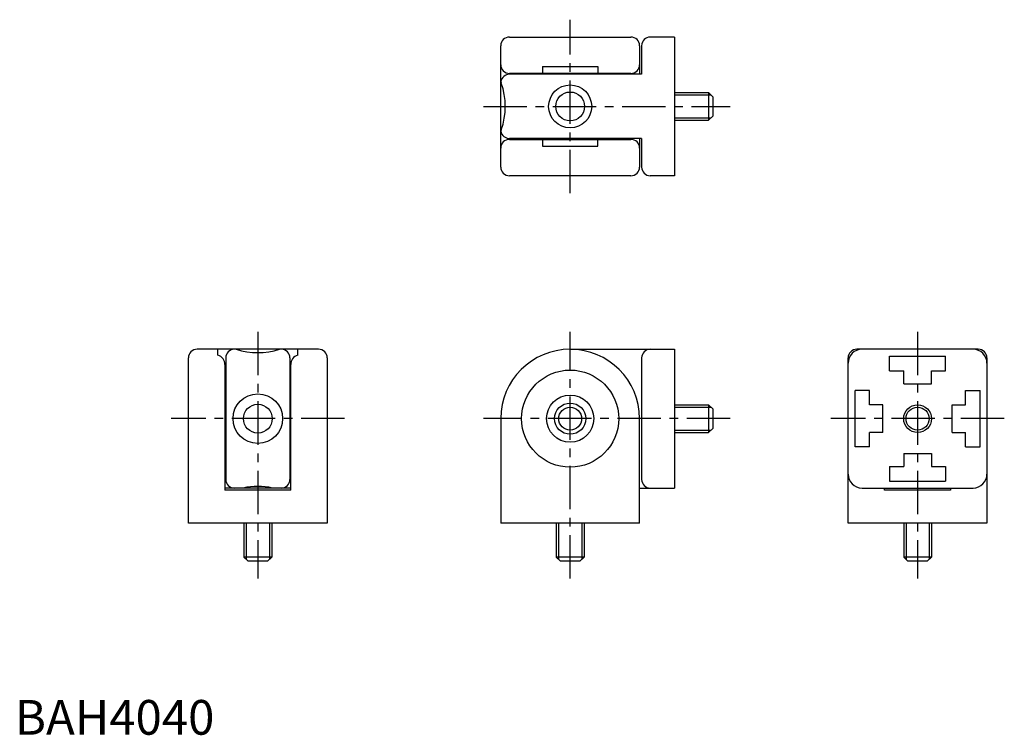
# Model space of a CAD drawing. Extents: x 1 to 285, y 0 to 206.
import ezdxf

# ---------------------------------------------------------------- set-up
doc = ezdxf.new("R2010")
doc.units = 0
doc.header["$LTSCALE"] = 10
doc.header["$MEASUREMENT"] = 0
doc.linetypes.add('CENTER', pattern=[2, 1.25, -0.25, 0.25, -0.25])
doc.layers.get('0').update_dxf_attribs({"linetype": 'CONTINUOUS'})
doc.layers.add('1', color=1, linetype='CENTER')
doc.layers.add('3', color=3, linetype='CONTINUOUS')
doc.styles.add('Standard1', font='arial.ttf')

msp = doc.modelspace()

# ---------------------------------------------------------------- linework, layer by layer
for p, q in [((142.5, 201.1), (177.5, 201.1)), ((190.1, 201.1), (183.1, 201.1)), ((190.1, 201.1), (190.1, 161.1)), ((140, 163.6), (140, 198.6)), ((180, 198.6), (180, 190.35)), ((180.6, 198.6), (180.6, 190.35)), ((177.5, 190.6), (142.5, 190.6)), ((180.6, 190.35), (142.5, 190.35)), ((152, 192.6), (168, 192.6)), ((152, 192.6), (152, 190.6)), ((168, 192.6), (168, 190.6)), ((190.1, 185.1), (199.9, 185.1)), ((199.9, 185.1), (199.9, 177.1)), ((199.9, 185.1), (201.1, 183.9)), ((201.1, 183.9), (201.1, 178.3)), ((190.1, 177.1), (199.9, 177.1)), ((201.1, 178.3), (199.9, 177.1)), ((180.6, 171.85), (142.5, 171.85)), ((142.5, 171.6), (177.5, 171.6)), ((152, 171.6), (152, 169.6)), ((168, 169.6), (168, 171.6)), ((180, 171.85), (180, 163.6)), ((180.6, 171.85), (180.6, 163.6)), ((152, 169.6), (168, 169.6)), ((177.5, 161.1), (142.5, 161.1)), ((190.1, 161.1), (183.1, 161.1)), ((87.5, 111.1), (52.5, 111.1)), ((58.5, 109.38), (58.5, 111.05)), ((81.5, 109.38), (81.5, 111.05)), ((160, 111.1), (190.1, 111.1)), ((190.1, 111.1), (190.1, 71.1)), ((277.6, 111.1), (242.6, 111.1)), ((50, 61), (50, 108.6)), ((60.75, 108.6), (60.75, 73.6)), ((79.25, 108.6), (79.25, 73.6)), ((90, 108.6), (90, 61)), ((180.6, 108.6), (180.6, 73.6)), ((240.1, 61), (240.1, 108.6)), ((252, 104.9), (252, 109.1)), ((252, 109.1), (268.2, 109.1)), ((268.2, 104.9), (268.2, 109.1)), ((280.1, 108.6), (280.1, 61)), ((60.5, 106.66), (60.5, 70.5)), ((79.5, 70.5), (79.5, 106.66)), ((252, 104.9), (256.1, 104.9)), ((256.1, 101.1), (256.1, 104.9)), ((264.1, 101.1), (264.1, 104.9)), ((264.1, 104.9), (268.2, 104.9)), ((256.1, 101.1), (264.1, 101.1)), ((246.3, 99.2), (242.1, 99.2)), ((242.1, 83), (242.1, 99.2)), ((246.3, 95.1), (246.3, 99.2)), ((273.9, 99.2), (278.1, 99.2)), ((273.9, 95.1), (273.9, 99.2)), ((278.1, 83), (278.1, 99.2)), ((190.1, 95.1), (199.9, 95.1)), ((199.9, 95.1), (199.9, 87.1)), ((199.9, 95.1), (201.1, 93.9)), ((201.1, 93.9), (201.1, 88.3)), ((250.1, 95.1), (246.3, 95.1)), ((250.1, 87.1), (250.1, 95.1)), ((270.1, 95.1), (273.9, 95.1)), ((270.1, 87.1), (270.1, 95.1)), ((140, 91.1), (140, 61)), ((180, 61), (180, 91.1)), ((201.1, 88.3), (199.9, 87.1)), ((190.1, 87.1), (199.9, 87.1)), ((250.1, 87.1), (246.3, 87.1)), ((246.3, 83), (246.3, 87.1)), ((270.1, 87.1), (273.9, 87.1)), ((273.9, 83), (273.9, 87.1)), ((246.3, 83), (242.1, 83)), ((273.9, 83), (278.1, 83)), ((256.1, 81.1), (256.1, 77.3)), ((256.1, 81.1), (264.1, 81.1)), ((264.1, 81.1), (264.1, 77.3)), ((252, 77.3), (252, 73.1)), ((252, 77.3), (256.1, 77.3)), ((264.1, 77.3), (268.2, 77.3)), ((268.2, 77.3), (268.2, 73.1)), ((79.5, 71.1), (60.5, 71.1)), ((180, 71.1), (190.1, 71.1)), ((244.1, 71.1), (276.1, 71.1)), ((250.6, 70.5), (250.6, 71.1)), ((252, 73.1), (268.2, 73.1)), ((269.6, 71.1), (269.6, 70.5)), ((79.5, 70.5), (60.5, 70.5)), ((269.6, 70.5), (250.6, 70.5)), ((90, 61), (50, 61)), ((66, 61), (66, 51.2)), ((74, 61), (74, 51.2)), ((180, 61), (140, 61)), ((156, 61), (156, 51.2)), ((164, 61), (164, 51.2)), ((280.1, 61), (240.1, 61)), ((256.1, 61), (256.1, 51.2)), ((264.1, 61), (264.1, 51.2)), ((74, 51.2), (66, 51.2)), ((67.2, 50), (66, 51.2)), ((74, 51.2), (72.8, 50)), ((164, 51.2), (156, 51.2)), ((157.2, 50), (156, 51.2)), ((164, 51.2), (162.8, 50)), ((264.1, 51.2), (256.1, 51.2)), ((257.3, 50), (256.1, 51.2)), ((264.1, 51.2), (262.9, 50)), ((72.8, 50), (67.2, 50)), ((162.8, 50), (157.2, 50)), ((262.9, 50), (257.3, 50))]:
    msp.add_line(p, q)
at = {"flags": 128}
for points in [[(140.03, 188.25), (140.03, 188.25), (140.05, 188.15), (140.14, 187.85)], [(140.14, 174.35), (140.05, 174.05), (140.03, 173.95)]]:
    msp.add_lwpolyline(points, dxfattribs=at)
for centre, radius in [((160, 181.1), 6.2), ((160, 181.1), 4.15), ((160, 91.1), 14), ((70, 91.1), 7.15), ((160, 91.1), 6.8), ((70, 91.1), 4.15), ((160, 91.1), 4.5), ((160, 91.1), 3.3), ((260.1, 91.1), 4)]:
    msp.add_circle(centre, radius)
for centre, radius, start, end in [((142.5, 198.6), 2.5, 90, 180), ((177.5, 198.6), 2.5, 0, 90), ((183.1, 198.6), 2.5, 90, 180), ((142.5, 193.1), 2.5, 180, 270), ((177.5, 193.1), 2.5, 270, 0), ((142.5, 187.85), 2.5, 90, 170.8109), ((121.12, 181.1), 20.18, 340.4622, 19.5378), ((142.5, 174.35), 2.5, 189.2275, 270), ((142.5, 169.1), 2.5, 90, 180), ((177.5, 169.1), 2.5, 0, 90), ((142.5, 163.6), 2.5, 180, 270), ((177.5, 163.6), 2.5, 270, 0), ((183.1, 163.6), 2.5, 180, 270), ((52.5, 108.6), 2.5, 90, 180), ((58, 108.6), 2.5, 78.463, 90), ((63.25, 108.6), 2.5, 90, 180), ((70, 130.48), 20.35, 252.2582, 287.7418), ((76.75, 108.6), 2.5, 0, 90), ((82, 108.6), 2.5, 90, 101.537), ((87.5, 108.6), 2.5, 0, 90), ((160, 91.1), 20, 0, 180), ((183.1, 108.6), 2.5, 90, 180), ((242.6, 108.6), 2.5, 90, 180), ((244.1, 107.1), 4, 90, 180), ((276.1, 107.1), 4, 0, 90), ((277.6, 108.6), 2.5, 0, 90), ((57.77, 106.74), 2.73, 358.3335, 74.5057), ((82.18, 106.78), 2.68, 104.7018, 182.4591), ((244.1, 75.1), 4, 180, 270), ((276.1, 75.1), 4, 270, 0), ((63.25, 73.6), 2.5, 180, 270), ((70, 51.39), 20.17, 77.8338, 102.1662), ((76.75, 73.6), 2.5, 270, 0), ((183.1, 73.6), 2.5, 180, 270)]:
    msp.add_arc(centre, radius, start, end)
at = {"layer": '1'}
for p, q in [((160, 156.1), (160, 206.1)), ((135, 181.1), (206.1, 181.1)), ((70, 116.1), (70, 45)), ((160, 45), (160, 116.1)), ((260.1, 116.1), (260.1, 45)), ((95, 91.1), (45, 91.1)), ((206.1, 91.1), (135, 91.1)), ((285.1, 91.1), (235.1, 91.1))]:
    msp.add_line(p, q, dxfattribs=at)
at = {"layer": '3'}
for p, q in [((190.1, 184.42), (200.58, 184.42)), ((190.1, 177.78), (200.58, 177.78)), ((190.1, 94.42), (200.58, 94.42)), ((190.1, 87.78), (200.58, 87.78)), ((66.68, 61), (66.68, 50.52)), ((73.32, 61), (73.32, 50.52)), ((156.68, 61), (156.68, 50.52)), ((163.32, 61), (163.32, 50.52)), ((256.78, 61), (256.78, 50.52)), ((263.42, 61), (263.42, 50.52))]:
    msp.add_line(p, q, dxfattribs=at)
msp.add_circle((260.1, 91.1), 3.32, dxfattribs=at)

# ---------------------------------------------------------------- texts
at = {"color": 3, "style": 'Standard1'}
msp.add_text('BAH4040', height=10, dxfattribs=at).set_placement((0, 0))

doc.saveas('drawing.dxf')
